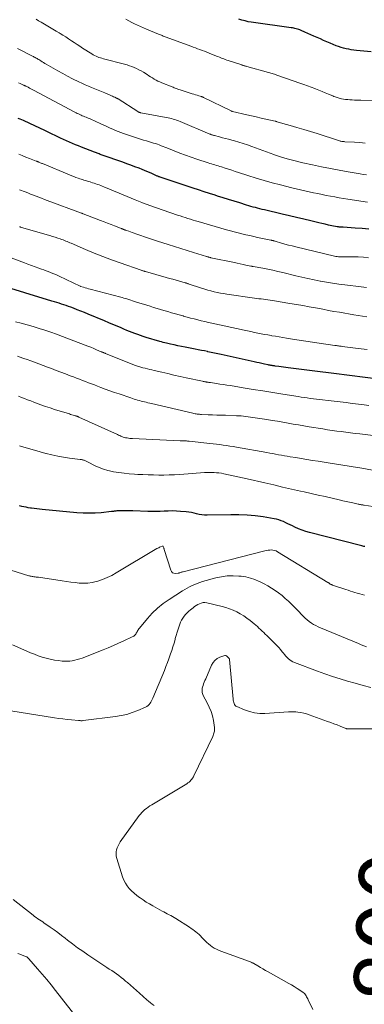
# Model space of a CAD drawing. Units: feet. Extents: x 1980000 to 1985031, y 600000 to 604725.
# Drawn here: x 1980464 to 1980567, y 600478 to 600772 of the extents above; entities that cross this region are included whole.
import ezdxf
from ezdxf.enums import TextEntityAlignment as Align

# ---------------------------------------------------------------- set-up
doc = ezdxf.new("R2010")
doc.units = ezdxf.units.FT
doc.header["$LTSCALE"] = 100
doc.header["$MEASUREMENT"] = 0
for name, color, linetype, lineweight in [('CONTOUR INDEX', 32, 'Continuous', 25), ('CONTOUR INDEX LABEL', 7, 'Continuous', 15), ('CONTOUR INTERMEDIATE', 40, 'Continuous', 15)]:
    doc.layers.add(name, color=color, linetype=linetype, lineweight=lineweight)
doc.styles.add('slant', font='romans.shx', dxfattribs={"oblique": 14.999978})

msp = doc.modelspace()

# ---------------------------------------------------------------- linework, layer by layer
at = {"layer": 'CONTOUR INDEX', "flags": 128}
for points, elevation in [([(1980568.65, 600762.82), (1980564.22, 600763.24), (1980563.45, 600763.32), (1980562.67, 600763.43), (1980561.91, 600763.56), (1980561.14, 600763.7), (1980560.39, 600763.89), (1980559.64, 600764.09), (1980558.9, 600764.35), (1980558.18, 600764.63), (1980556.34, 600765.4), (1980555.38, 600765.81), (1980554.42, 600766.22), (1980553.47, 600766.64), (1980552.52, 600767.07), (1980552.44, 600767.11), (1980551.53, 600767.52), (1980550.62, 600767.92), (1980549.71, 600768.32), (1980548.8, 600768.72), (1980547.69, 600769.2), (1980547.33, 600769.34), (1980546.97, 600769.48), (1980546.6, 600769.6), (1980546.23, 600769.71), (1980545.85, 600769.8), (1980545.48, 600769.88), (1980545.09, 600769.95), (1980544.71, 600770.01), (1980532.75, 600771.66), (1980531.82, 600771.82), (1980530.9, 600772.03), (1980530, 600772.29), (1980529.1, 600772.6)], 880), ([(1980567.97, 600709.78), (1980565.93, 600709.97), (1980563.88, 600710.12), (1980560.23, 600710.35), (1980560, 600710.37), (1980559.78, 600710.38), (1980559.55, 600710.39), (1980559.33, 600710.41), (1980559.1, 600710.43), (1980558.88, 600710.45), (1980558.66, 600710.48), (1980558.44, 600710.52), (1980556.89, 600710.82), (1980555.9, 600711.03), (1980554.9, 600711.24), (1980553.92, 600711.46), (1980552.93, 600711.7), (1980550.62, 600712.26), (1980548.48, 600712.78), (1980546.33, 600713.29), (1980544.19, 600713.8), (1980542.05, 600714.3), (1980536.69, 600715.55), (1980536.02, 600715.71), (1980535.34, 600715.87), (1980534.67, 600716.04), (1980534.01, 600716.22), (1980533.34, 600716.4), (1980532.68, 600716.59), (1980532.01, 600716.79), (1980531.35, 600716.99), (1980529.34, 600717.61), (1980527.68, 600718.13), (1980526.01, 600718.65), (1980524.35, 600719.17), (1980522.69, 600719.7), (1980521.94, 600719.93), (1980520.3, 600720.46), (1980518.66, 600720.98), (1980517.02, 600721.52), (1980515.39, 600722.06), (1980505.54, 600725.33), (1980505.36, 600725.39), (1980505.17, 600725.46), (1980504.99, 600725.53), (1980504.8, 600725.6), (1980504.62, 600725.67), (1980504.44, 600725.75), (1980504.26, 600725.83), (1980504.08, 600725.9), (1980503.02, 600726.38), (1980502.31, 600726.7), (1980501.59, 600727.01), (1980500.87, 600727.31), (1980500.15, 600727.6), (1980499.2, 600727.98), (1980498, 600728.45), (1980496.8, 600728.91), (1980495.59, 600729.36), (1980494.37, 600729.79), (1980488.17, 600731.95), (1980487.88, 600732.05), (1980487.59, 600732.15), (1980487.3, 600732.26), (1980487.02, 600732.36), (1980486.73, 600732.47), (1980486.45, 600732.57), (1980486.16, 600732.68), (1980485.88, 600732.79), (1980482, 600734.31), (1980481.1, 600734.67), (1980480.2, 600735.04), (1980479.31, 600735.41), (1980478.42, 600735.79), (1980477.53, 600736.18), (1980476.65, 600736.58), (1980475.77, 600736.99), (1980474.89, 600737.41), (1980472.48, 600738.58), (1980471.01, 600739.28), (1980469.54, 600739.98), (1980468.07, 600740.67), (1980466.59, 600741.36), (1980464.69, 600742.24), (1980464.16, 600742.47), (1980463.62, 600742.69), (1980463.08, 600742.88)], 860), ([(1980576.21, 600664.28), (1980557.51, 600666.66), (1980556.68, 600666.76), (1980555.86, 600666.87), (1980555.04, 600666.97), (1980554.21, 600667.07), (1980543.84, 600668.37), (1980543.14, 600668.45), (1980542.43, 600668.54), (1980541.73, 600668.63), (1980541.02, 600668.72), (1980539.9, 600668.86), (1980539.76, 600668.88), (1980539.61, 600668.9), (1980539.47, 600668.92), (1980539.32, 600668.94), (1980539.18, 600668.96), (1980539.03, 600668.98), (1980538.89, 600669.01), (1980538.74, 600669.04), (1980538.64, 600669.05), (1980538.44, 600669.09), (1980538.24, 600669.13), (1980538.05, 600669.17), (1980537.85, 600669.21), (1980536.71, 600669.46), (1980535.94, 600669.63), (1980535.17, 600669.8), (1980534.4, 600669.96), (1980533.64, 600670.13), (1980523.77, 600672.31), (1980522.78, 600672.52), (1980521.8, 600672.74), (1980520.81, 600672.95), (1980519.83, 600673.16), (1980519.7, 600673.18), (1980518.78, 600673.37), (1980517.85, 600673.56), (1980516.93, 600673.75), (1980516, 600673.93), (1980513.04, 600674.49), (1980511.93, 600674.71), (1980510.82, 600674.94), (1980509.71, 600675.17), (1980508.6, 600675.41), (1980507.41, 600675.67), (1980506.9, 600675.79), (1980506.39, 600675.92), (1980505.89, 600676.06), (1980505.38, 600676.2), (1980501.32, 600677.42), (1980500.48, 600677.68), (1980499.64, 600677.96), (1980498.81, 600678.25), (1980497.98, 600678.55), (1980497.16, 600678.87), (1980496.34, 600679.2), (1980495.52, 600679.53), (1980494.71, 600679.87), (1980493.86, 600680.24), (1980492.62, 600680.77), (1980491.38, 600681.3), (1980490.14, 600681.82), (1980488.9, 600682.34), (1980483.95, 600684.4), (1980482.87, 600684.84), (1980481.78, 600685.28), (1980480.69, 600685.7), (1980479.59, 600686.12), (1980478.78, 600686.42), (1980478.09, 600686.67), (1980477.39, 600686.92), (1980476.69, 600687.16), (1980475.99, 600687.4), (1980475.29, 600687.63), (1980474.58, 600687.86), (1980473.88, 600688.08), (1980473.17, 600688.3), (1980456.86, 600693.24)], 840), ([(1980566.74, 600614.87), (1980566.42, 600614.94), (1980566.1, 600615.01), (1980565.79, 600615.09), (1980565.47, 600615.17), (1980550.21, 600619.11), (1980549.09, 600619.43), (1980547.99, 600619.8), (1980546.92, 600620.23), (1980545.85, 600620.7), (1980545.09, 600621.07), (1980544.42, 600621.39), (1980543.75, 600621.71), (1980543.09, 600622.02), (1980542.42, 600622.34), (1980541.74, 600622.62), (1980541.05, 600622.87), (1980540.34, 600623.05), (1980539.62, 600623.2), (1980536.3, 600623.74), (1980533.91, 600624.06), (1980531.51, 600624.3), (1980529.1, 600624.4), (1980526.69, 600624.43), (1980519.58, 600624.3), (1980518.79, 600624.32), (1980517.99, 600624.39), (1980517.21, 600624.52), (1980516.44, 600624.7), (1980515.66, 600624.89), (1980514.88, 600625.05), (1980514.09, 600625.17), (1980513.3, 600625.26), (1980511.61, 600625.41), (1980510.39, 600625.49), (1980509.17, 600625.53), (1980507.95, 600625.52), (1980506.72, 600625.46), (1980505.5, 600625.4), (1980504.28, 600625.36), (1980503.06, 600625.36), (1980501.83, 600625.39), (1980497.32, 600625.56), (1980496.53, 600625.59), (1980495.74, 600625.6), (1980494.95, 600625.6), (1980494.16, 600625.6), (1980493.11, 600625.58), (1980492.85, 600625.56), (1980492.58, 600625.54), (1980492.32, 600625.51), (1980492.06, 600625.47), (1980491.8, 600625.43), (1980491.54, 600625.39), (1980491.28, 600625.36), (1980491.02, 600625.33), (1980487.91, 600625.03), (1980486.1, 600624.91), (1980484.28, 600624.85), (1980482.46, 600624.9), (1980480.64, 600625.01), (1980470.24, 600625.96), (1980469.44, 600626.04), (1980468.63, 600626.13), (1980467.83, 600626.24), (1980467.03, 600626.36), (1980466.74, 600626.4), (1980466.08, 600626.51), (1980465.43, 600626.63), (1980464.78, 600626.76), (1980464.13, 600626.89), (1980464.11, 600626.9), (1980463.45, 600627.04)], 820)]:
    msp.add_lwpolyline(points, dxfattribs=dict(at, elevation=elevation))
at = {"layer": 'CONTOUR INTERMEDIATE', "flags": 128}
for points, elevation in [([(1980566.88, 600735.54), (1980565.24, 600735.68), (1980563.6, 600735.78), (1980560.8, 600735.93), (1980560.56, 600735.95), (1980560.31, 600735.97), (1980560.07, 600736), (1980559.83, 600736.04), (1980559.59, 600736.09), (1980559.36, 600736.14), (1980559.12, 600736.2), (1980558.89, 600736.27), (1980552.44, 600738.34), (1980550.44, 600738.97), (1980548.45, 600739.59), (1980546.44, 600740.19), (1980544.44, 600740.77), (1980540.45, 600741.91), (1980540.43, 600741.92), (1980540.42, 600741.92), (1980540.4, 600741.93), (1980540.38, 600741.93), (1980540.31, 600741.96), (1980540.29, 600741.96), (1980540.27, 600741.97), (1980540.26, 600741.97), (1980540.24, 600741.98), (1980540.15, 600742.01), (1980540.09, 600742.03), (1980540.02, 600742.04), (1980539.96, 600742.06), (1980539.89, 600742.07), (1980537.15, 600742.69), (1980535.72, 600743.01), (1980534.28, 600743.33), (1980532.85, 600743.66), (1980531.41, 600743.99), (1980527.15, 600744.97), (1980527.1, 600744.99), (1980527.04, 600745), (1980526.99, 600745.02), (1980526.94, 600745.03), (1980526.88, 600745.05), (1980526.83, 600745.08), (1980526.78, 600745.1), (1980526.73, 600745.12), (1980518.45, 600749.2), (1980518.39, 600749.24), (1980518.32, 600749.27), (1980518.26, 600749.29), (1980518.19, 600749.32), (1980518.12, 600749.34), (1980518.05, 600749.37), (1980517.98, 600749.39), (1980517.91, 600749.41), (1980517.06, 600749.67), (1980516.56, 600749.82), (1980516.07, 600749.97), (1980515.58, 600750.13), (1980515.08, 600750.29), (1980511.46, 600751.48), (1980511.16, 600751.57), (1980510.86, 600751.67), (1980510.57, 600751.77), (1980510.27, 600751.87), (1980509.97, 600751.97), (1980509.68, 600752.08), (1980509.39, 600752.19), (1980509.1, 600752.31), (1980506, 600753.56), (1980505.43, 600753.81), (1980504.85, 600754.07), (1980504.3, 600754.36), (1980503.75, 600754.67), (1980503.2, 600754.99), (1980502.66, 600755.32), (1980502.13, 600755.65), (1980501.6, 600755.99), (1980500.51, 600756.68), (1980499.85, 600757.08), (1980499.18, 600757.45), (1980498.49, 600757.79), (1980497.79, 600758.1), (1980497.07, 600758.38), (1980496.35, 600758.64), (1980495.62, 600758.87), (1980494.88, 600759.08), (1980488.58, 600760.74), (1980488.12, 600760.86), (1980487.67, 600761), (1980487.23, 600761.15), (1980486.79, 600761.32), (1980486.35, 600761.5), (1980485.93, 600761.7), (1980485.52, 600761.92), (1980485.11, 600762.17), (1980482.35, 600763.94), (1980481.5, 600764.48), (1980480.66, 600765.03), (1980479.81, 600765.58), (1980478.97, 600766.14), (1980478.13, 600766.69), (1980477.29, 600767.24), (1980476.44, 600767.78), (1980475.58, 600768.31), (1980475.36, 600768.44), (1980474.39, 600769.03), (1980473.42, 600769.61), (1980472.45, 600770.19), (1980471.47, 600770.77), (1980469.97, 600771.65), (1980469.19, 600772.09), (1980468.41, 600772.53)], 872), ([(1980570.37, 600748.24), (1980565.58, 600748.33), (1980564.92, 600748.34), (1980564.26, 600748.36), (1980563.6, 600748.39), (1980562.94, 600748.42), (1980562.92, 600748.42), (1980562.27, 600748.46), (1980561.63, 600748.52), (1980560.99, 600748.59), (1980560.35, 600748.68), (1980559.74, 600748.78), (1980559.41, 600748.84), (1980559.08, 600748.92), (1980558.76, 600749.01), (1980558.45, 600749.11), (1980558.13, 600749.23), (1980557.82, 600749.35), (1980557.51, 600749.48), (1980557.2, 600749.61), (1980555.89, 600750.18), (1980554.92, 600750.59), (1980553.95, 600750.99), (1980552.98, 600751.37), (1980552, 600751.74), (1980551.76, 600751.83), (1980550.66, 600752.24), (1980549.55, 600752.64), (1980548.45, 600753.04), (1980547.34, 600753.43), (1980540.73, 600755.75), (1980540.39, 600755.87), (1980540.04, 600755.99), (1980539.7, 600756.1), (1980539.36, 600756.2), (1980539.01, 600756.3), (1980538.66, 600756.41), (1980538.32, 600756.5), (1980537.97, 600756.6), (1980531.42, 600758.41), (1980531.23, 600758.47), (1980531.04, 600758.52), (1980530.85, 600758.58), (1980530.66, 600758.64), (1980530.47, 600758.7), (1980530.28, 600758.76), (1980530.1, 600758.82), (1980529.91, 600758.88), (1980525.9, 600760.21), (1980525.45, 600760.36), (1980525, 600760.52), (1980524.56, 600760.68), (1980524.11, 600760.84), (1980523.67, 600761.01), (1980523.23, 600761.18), (1980522.79, 600761.36), (1980522.35, 600761.54), (1980520.18, 600762.43), (1980519.5, 600762.7), (1980518.82, 600762.97), (1980518.13, 600763.23), (1980517.43, 600763.48), (1980516.74, 600763.72), (1980516.05, 600763.97), (1980515.36, 600764.22), (1980514.67, 600764.48), (1980507.32, 600767.18), (1980507.03, 600767.29), (1980506.74, 600767.4), (1980506.45, 600767.52), (1980506.17, 600767.64), (1980505.88, 600767.76), (1980505.59, 600767.88), (1980505.31, 600768), (1980505.02, 600768.12), (1980501.48, 600769.58), (1980500.58, 600769.96), (1980499.68, 600770.35), (1980498.78, 600770.75), (1980497.89, 600771.16), (1980497.02, 600771.59), (1980496.15, 600772.04), (1980495.3, 600772.53)], 876), ([(1980567.25, 600726.02), (1980566.27, 600726.16), (1980565.3, 600726.32), (1980561.73, 600726.92), (1980559.07, 600727.39), (1980556.42, 600727.89), (1980553.77, 600728.42), (1980551.13, 600728.98), (1980548.22, 600729.62), (1980547.04, 600729.89), (1980545.86, 600730.18), (1980544.69, 600730.48), (1980543.52, 600730.81), (1980541.77, 600731.31), (1980541.48, 600731.4), (1980541.19, 600731.49), (1980540.9, 600731.59), (1980540.61, 600731.69), (1980540.33, 600731.79), (1980540.04, 600731.9), (1980539.76, 600732), (1980539.48, 600732.11), (1980532.9, 600734.52), (1980531.62, 600734.98), (1980530.33, 600735.41), (1980529.03, 600735.81), (1980527.72, 600736.19), (1980526.93, 600736.41), (1980526.01, 600736.66), (1980525.09, 600736.9), (1980524.17, 600737.14), (1980523.25, 600737.38), (1980521.76, 600737.75), (1980521.58, 600737.8), (1980521.41, 600737.85), (1980521.24, 600737.9), (1980521.06, 600737.96), (1980520.89, 600738.02), (1980520.72, 600738.08), (1980520.55, 600738.15), (1980520.38, 600738.22), (1980511.46, 600741.98), (1980510.97, 600742.18), (1980510.46, 600742.37), (1980509.95, 600742.54), (1980509.44, 600742.71), (1980508.92, 600742.85), (1980508.4, 600742.98), (1980507.88, 600743.1), (1980507.35, 600743.21), (1980499.79, 600744.58), (1980499.67, 600744.6), (1980499.55, 600744.63), (1980499.43, 600744.67), (1980499.32, 600744.71), (1980499.2, 600744.75), (1980499.09, 600744.8), (1980498.98, 600744.86), (1980498.87, 600744.93), (1980492.99, 600748.71), (1980492.93, 600748.75), (1980492.87, 600748.79), (1980492.81, 600748.83), (1980492.74, 600748.86), (1980492.68, 600748.89), (1980492.61, 600748.93), (1980492.55, 600748.96), (1980492.48, 600748.99), (1980491.95, 600749.23), (1980491.61, 600749.37), (1980491.27, 600749.52), (1980490.94, 600749.66), (1980490.6, 600749.81), (1980488.94, 600750.5), (1980487.96, 600750.9), (1980486.98, 600751.31), (1980486, 600751.71), (1980485.02, 600752.11), (1980484.05, 600752.52), (1980483.08, 600752.94), (1980482.12, 600753.39), (1980481.17, 600753.85), (1980479.32, 600754.78), (1980477.85, 600755.53), (1980476.39, 600756.31), (1980474.94, 600757.11), (1980473.5, 600757.93), (1980471.48, 600759.11), (1980471.06, 600759.36), (1980470.64, 600759.61), (1980470.23, 600759.86), (1980469.81, 600760.12), (1980469.51, 600760.3), (1980469.25, 600760.47), (1980468.98, 600760.63), (1980468.71, 600760.79), (1980468.44, 600760.95), (1980468.16, 600761.1), (1980467.89, 600761.25), (1980467.61, 600761.4), (1980467.33, 600761.54), (1980462.91, 600763.78)], 868), ([(1980567.5, 600717.88), (1980565.54, 600718.14), (1980563.6, 600718.43), (1980561.65, 600718.74), (1980560.33, 600718.96), (1980559.05, 600719.18), (1980557.77, 600719.41), (1980556.49, 600719.64), (1980555.21, 600719.89), (1980553.94, 600720.14), (1980552.66, 600720.4), (1980551.39, 600720.66), (1980550.11, 600720.92), (1980550.05, 600720.93), (1980548.75, 600721.21), (1980547.45, 600721.5), (1980546.15, 600721.81), (1980544.86, 600722.14), (1980541.49, 600723), (1980539.04, 600723.65), (1980536.61, 600724.34), (1980534.19, 600725.06), (1980531.77, 600725.83), (1980529, 600726.73), (1980527.98, 600727.06), (1980526.96, 600727.39), (1980525.94, 600727.72), (1980524.92, 600728.05), (1980523.89, 600728.38), (1980523.39, 600728.54), (1980522.88, 600728.7), (1980522.37, 600728.85), (1980521.87, 600729), (1980521.36, 600729.15), (1980520.85, 600729.3), (1980520.35, 600729.46), (1980519.85, 600729.62), (1980516.45, 600730.74), (1980514.75, 600731.32), (1980513.06, 600731.92), (1980511.38, 600732.55), (1980509.71, 600733.2), (1980507.5, 600734.09), (1980506.94, 600734.32), (1980506.38, 600734.54), (1980505.82, 600734.75), (1980505.25, 600734.96), (1980504.69, 600735.17), (1980504.12, 600735.36), (1980503.54, 600735.54), (1980502.97, 600735.72), (1980502.34, 600735.9), (1980501.45, 600736.16), (1980500.56, 600736.44), (1980499.67, 600736.72), (1980498.79, 600737.01), (1980494.58, 600738.42), (1980493.77, 600738.71), (1980492.96, 600739.01), (1980492.16, 600739.33), (1980491.37, 600739.67), (1980490.58, 600740.02), (1980489.79, 600740.37), (1980489.01, 600740.73), (1980488.22, 600741.09), (1980485.73, 600742.23), (1980485.15, 600742.49), (1980484.58, 600742.74), (1980484, 600742.99), (1980483.42, 600743.23), (1980483.02, 600743.39), (1980482.64, 600743.55), (1980482.25, 600743.71), (1980481.87, 600743.88), (1980481.49, 600744.05), (1980481.11, 600744.23), (1980480.73, 600744.41), (1980480.36, 600744.6), (1980479.99, 600744.79), (1980467.66, 600751.36), (1980467.26, 600751.57), (1980466.86, 600751.78), (1980466.46, 600751.98), (1980466.05, 600752.19), (1980465.42, 600752.5), (1980465.33, 600752.54), (1980465.24, 600752.59), (1980465.15, 600752.63), (1980465.06, 600752.67), (1980464.97, 600752.71), (1980464.88, 600752.75), (1980464.79, 600752.79), (1980464.7, 600752.83), (1980464.04, 600753.14), (1980463.62, 600753.34), (1980463.21, 600753.54)], 864), ([(1980567.88, 600701.26), (1980566.34, 600701.4), (1980564.78, 600701.48), (1980563.23, 600701.51), (1980560.95, 600701.51), (1980560.53, 600701.51), (1980560.11, 600701.51), (1980559.69, 600701.52), (1980559.27, 600701.53), (1980558.86, 600701.55), (1980558.44, 600701.59), (1980558.03, 600701.66), (1980557.62, 600701.74), (1980546.09, 600704.5), (1980545.01, 600704.77), (1980543.93, 600705.05), (1980542.85, 600705.35), (1980541.77, 600705.65), (1980539.95, 600706.18), (1980539.79, 600706.23), (1980539.63, 600706.27), (1980539.46, 600706.31), (1980539.3, 600706.35), (1980539.14, 600706.39), (1980538.97, 600706.43), (1980538.81, 600706.47), (1980538.65, 600706.5), (1980534.66, 600707.34), (1980533.49, 600707.59), (1980532.32, 600707.85), (1980531.16, 600708.12), (1980530, 600708.4), (1980528.84, 600708.69), (1980527.68, 600708.99), (1980526.53, 600709.3), (1980525.38, 600709.62), (1980516.9, 600712.06), (1980516.12, 600712.29), (1980515.35, 600712.52), (1980514.57, 600712.76), (1980513.8, 600713), (1980513.03, 600713.25), (1980512.26, 600713.5), (1980511.49, 600713.76), (1980510.72, 600714.02), (1980502.16, 600716.97), (1980501.89, 600717.07), (1980501.62, 600717.17), (1980501.34, 600717.27), (1980501.07, 600717.37), (1980500.8, 600717.47), (1980500.53, 600717.58), (1980500.27, 600717.69), (1980500, 600717.8), (1980498.1, 600718.58), (1980496.88, 600719.09), (1980495.67, 600719.59), (1980494.45, 600720.09), (1980493.23, 600720.59), (1980488.71, 600722.43), (1980488.23, 600722.62), (1980487.74, 600722.81), (1980487.26, 600723), (1980486.77, 600723.18), (1980486.75, 600723.19), (1980486.27, 600723.36), (1980485.79, 600723.53), (1980485.3, 600723.68), (1980484.82, 600723.84), (1980484.62, 600723.9), (1980484.23, 600724.01), (1980483.84, 600724.13), (1980483.45, 600724.25), (1980483.05, 600724.36), (1980482.66, 600724.48), (1980482.27, 600724.6), (1980481.88, 600724.73), (1980481.5, 600724.86), (1980480.99, 600725.04), (1980480.35, 600725.27), (1980479.72, 600725.51), (1980479.09, 600725.75), (1980478.46, 600726.01), (1980470.35, 600729.37), (1980470.13, 600729.46), (1980469.91, 600729.55), (1980469.69, 600729.64), (1980469.47, 600729.74), (1980469.2, 600729.85), (1980469.12, 600729.88), (1980469.03, 600729.92), (1980468.94, 600729.96), (1980468.85, 600730), (1980468.76, 600730.03), (1980468.67, 600730.07), (1980468.58, 600730.1), (1980468.49, 600730.14), (1980466.46, 600730.93), (1980465.38, 600731.36), (1980464.3, 600731.78), (1980463.22, 600732.2)], 856), ([(1980567.23, 600692.36), (1980565.64, 600692.56), (1980560.74, 600693.14), (1980558.91, 600693.38), (1980557.08, 600693.64), (1980555.26, 600693.93), (1980553.44, 600694.25), (1980553.39, 600694.26), (1980551.55, 600694.62), (1980549.71, 600695), (1980547.89, 600695.41), (1980546.07, 600695.85), (1980542.19, 600696.81), (1980540.7, 600697.17), (1980539.2, 600697.5), (1980537.7, 600697.81), (1980536.19, 600698.1), (1980533.33, 600698.62), (1980533.25, 600698.64), (1980533.17, 600698.65), (1980533.09, 600698.67), (1980533.01, 600698.68), (1980532.93, 600698.69), (1980532.84, 600698.71), (1980532.76, 600698.72), (1980532.68, 600698.74), (1980531.15, 600699.07), (1980530.3, 600699.25), (1980529.45, 600699.43), (1980528.6, 600699.6), (1980527.75, 600699.78), (1980520.73, 600701.26), (1980520.55, 600701.3), (1980520.38, 600701.34), (1980520.2, 600701.38), (1980520.03, 600701.42), (1980519.86, 600701.47), (1980519.69, 600701.52), (1980519.52, 600701.57), (1980519.34, 600701.62), (1980515.54, 600702.8), (1980513.64, 600703.39), (1980511.73, 600703.98), (1980509.82, 600704.58), (1980507.92, 600705.17), (1980504.71, 600706.16), (1980504.41, 600706.25), (1980504.1, 600706.35), (1980503.8, 600706.45), (1980503.51, 600706.55), (1980503.21, 600706.65), (1980502.91, 600706.75), (1980502.61, 600706.85), (1980502.31, 600706.96), (1980498.23, 600708.42), (1980497.71, 600708.6), (1980497.19, 600708.79), (1980496.67, 600708.97), (1980496.15, 600709.16), (1980495.42, 600709.41), (1980495.27, 600709.47), (1980495.11, 600709.52), (1980494.95, 600709.58), (1980494.8, 600709.63), (1980494.74, 600709.65), (1980494.61, 600709.7), (1980494.48, 600709.75), (1980494.35, 600709.8), (1980494.22, 600709.85), (1980494.09, 600709.9), (1980493.97, 600709.95), (1980493.84, 600710), (1980493.71, 600710.05), (1980491.88, 600710.76), (1980490.84, 600711.17), (1980489.8, 600711.58), (1980488.76, 600711.98), (1980487.71, 600712.38), (1980482.52, 600714.39), (1980482.45, 600714.41), (1980482.38, 600714.44), (1980482.31, 600714.47), (1980482.24, 600714.49), (1980482.17, 600714.52), (1980482.1, 600714.54), (1980482.03, 600714.57), (1980481.96, 600714.59), (1980471.73, 600718.4), (1980470.91, 600718.7), (1980470.08, 600719.02), (1980469.26, 600719.33), (1980468.44, 600719.65), (1980467.62, 600719.96), (1980466.79, 600720.28), (1980465.97, 600720.6), (1980465.15, 600720.91), (1980463.49, 600721.54)], 852), ([(1980567.37, 600683.6), (1980566.06, 600683.79), (1980564.75, 600683.99), (1980563.44, 600684.2), (1980559.15, 600684.93), (1980557.49, 600685.22), (1980555.84, 600685.51), (1980554.18, 600685.82), (1980552.53, 600686.14), (1980552.01, 600686.24), (1980550.09, 600686.61), (1980548.18, 600686.96), (1980546.26, 600687.29), (1980544.33, 600687.61), (1980539.12, 600688.44), (1980538.45, 600688.54), (1980537.77, 600688.64), (1980537.09, 600688.74), (1980536.41, 600688.82), (1980535.73, 600688.91), (1980535.05, 600689), (1980534.37, 600689.09), (1980533.69, 600689.19), (1980525.44, 600690.38), (1980524.49, 600690.53), (1980523.54, 600690.7), (1980522.59, 600690.89), (1980521.65, 600691.1), (1980520.71, 600691.33), (1980519.78, 600691.58), (1980518.85, 600691.86), (1980517.93, 600692.15), (1980513.87, 600693.49), (1980513.76, 600693.53), (1980513.66, 600693.56), (1980513.55, 600693.6), (1980513.44, 600693.63), (1980513.33, 600693.66), (1980513.23, 600693.7), (1980513.12, 600693.73), (1980513.01, 600693.76), (1980511.27, 600694.25), (1980510.29, 600694.53), (1980509.31, 600694.81), (1980508.33, 600695.08), (1980507.35, 600695.36), (1980501.17, 600697.11), (1980501.1, 600697.13), (1980501.03, 600697.15), (1980500.96, 600697.17), (1980500.89, 600697.19), (1980500.83, 600697.21), (1980500.76, 600697.23), (1980500.69, 600697.25), (1980500.62, 600697.27), (1980500.46, 600697.32), (1980500.31, 600697.36), (1980500.16, 600697.41), (1980500.01, 600697.45), (1980499.86, 600697.5), (1980493.55, 600699.69), (1980490.94, 600700.63), (1980488.34, 600701.6), (1980485.76, 600702.64), (1980483.2, 600703.71), (1980478.89, 600705.56), (1980478.49, 600705.73), (1980478.09, 600705.9), (1980477.69, 600706.07), (1980477.29, 600706.24), (1980476.88, 600706.4), (1980476.48, 600706.56), (1980476.07, 600706.71), (1980475.66, 600706.85), (1980474.91, 600707.11), (1980474.12, 600707.37), (1980473.33, 600707.62), (1980472.54, 600707.86), (1980471.74, 600708.1), (1980463.8, 600710.41), (1980463.62, 600710.46), (1980463.44, 600710.52)], 848), ([(1980567.44, 600673.79), (1980564.76, 600674.12), (1980559.96, 600674.73), (1980559.68, 600674.77), (1980559.4, 600674.8), (1980559.13, 600674.84), (1980558.85, 600674.88), (1980558.57, 600674.92), (1980558.29, 600674.96), (1980558.02, 600675), (1980557.74, 600675.04), (1980553.08, 600675.73), (1980551.08, 600676.03), (1980549.09, 600676.33), (1980547.09, 600676.63), (1980545.1, 600676.94), (1980543.31, 600677.22), (1980542.21, 600677.39), (1980541.11, 600677.57), (1980540.02, 600677.76), (1980538.92, 600677.94), (1980538.75, 600677.97), (1980537.74, 600678.15), (1980536.73, 600678.34), (1980535.72, 600678.53), (1980534.71, 600678.73), (1980533.7, 600678.94), (1980532.69, 600679.15), (1980531.69, 600679.36), (1980530.68, 600679.58), (1980521.02, 600681.68), (1980519.95, 600681.92), (1980518.88, 600682.16), (1980517.82, 600682.41), (1980516.75, 600682.66), (1980515.69, 600682.93), (1980514.63, 600683.2), (1980513.58, 600683.49), (1980512.52, 600683.78), (1980512.36, 600683.83), (1980511.23, 600684.16), (1980510.09, 600684.49), (1980508.96, 600684.82), (1980507.83, 600685.15), (1980506.65, 600685.49), (1980505.62, 600685.8), (1980504.59, 600686.1), (1980503.57, 600686.41), (1980502.54, 600686.73), (1980501.52, 600687.05), (1980500.5, 600687.37), (1980499.47, 600687.69), (1980498.45, 600688.01), (1980495.56, 600688.92), (1980495.11, 600689.05), (1980494.66, 600689.19), (1980494.21, 600689.31), (1980493.76, 600689.43), (1980484.55, 600691.86), (1980484.07, 600691.99), (1980483.59, 600692.12), (1980483.11, 600692.26), (1980482.64, 600692.4), (1980481.73, 600692.67), (1980481.71, 600692.68), (1980481.69, 600692.69), (1980481.66, 600692.7), (1980481.64, 600692.71), (1980475.35, 600695.69), (1980474.7, 600695.99), (1980474.05, 600696.29), (1980473.39, 600696.57), (1980472.73, 600696.84), (1980472.06, 600697.1), (1980471.39, 600697.35), (1980470.72, 600697.6), (1980470.05, 600697.84), (1980469.24, 600698.13), (1980468.16, 600698.52), (1980467.08, 600698.91), (1980466, 600699.3), (1980464.93, 600699.7), (1980460.19, 600701.48)], 844), ([(1980567.96, 600657.06), (1980565.83, 600657.33), (1980562.94, 600657.7), (1980561.16, 600657.92), (1980559.38, 600658.14), (1980557.59, 600658.35), (1980555.81, 600658.55), (1980554.06, 600658.75), (1980553.15, 600658.86), (1980552.24, 600658.97), (1980551.34, 600659.08), (1980550.43, 600659.2), (1980549.52, 600659.33), (1980548.62, 600659.45), (1980547.71, 600659.59), (1980546.81, 600659.73), (1980542.18, 600660.48), (1980539.23, 600660.95), (1980536.27, 600661.43), (1980533.31, 600661.9), (1980530.36, 600662.38), (1980526.53, 600663), (1980525.48, 600663.17), (1980524.44, 600663.33), (1980523.4, 600663.49), (1980522.35, 600663.65), (1980520.6, 600663.91), (1980520.43, 600663.93), (1980520.26, 600663.96), (1980520.1, 600663.98), (1980519.93, 600664.01), (1980519.76, 600664.03), (1980519.59, 600664.06), (1980519.42, 600664.09), (1980519.25, 600664.12), (1980519.11, 600664.14), (1980518.88, 600664.18), (1980518.64, 600664.23), (1980518.41, 600664.27), (1980518.17, 600664.32), (1980513.3, 600665.37), (1980511.48, 600665.76), (1980509.66, 600666.17), (1980507.84, 600666.59), (1980506.02, 600667.01), (1980503.73, 600667.56), (1980503.06, 600667.72), (1980502.4, 600667.88), (1980501.73, 600668.04), (1980501.06, 600668.2), (1980500.36, 600668.36), (1980500.04, 600668.44), (1980499.72, 600668.53), (1980499.41, 600668.61), (1980499.09, 600668.71), (1980498.78, 600668.81), (1980498.47, 600668.91), (1980498.16, 600669.02), (1980497.86, 600669.14), (1980489.2, 600672.61), (1980489.04, 600672.68), (1980488.88, 600672.75), (1980488.72, 600672.82), (1980488.56, 600672.88), (1980488.39, 600672.95), (1980488.23, 600673.02), (1980488.07, 600673.09), (1980487.91, 600673.16), (1980486.52, 600673.75), (1980485.66, 600674.11), (1980484.79, 600674.46), (1980483.93, 600674.8), (1980483.06, 600675.14), (1980476.28, 600677.71), (1980474.55, 600678.35), (1980472.82, 600678.97), (1980471.07, 600679.56), (1980469.32, 600680.13), (1980467.55, 600680.67), (1980465.78, 600681.18), (1980464, 600681.65), (1980462.22, 600682.1)], 836), ([(1980572.34, 600647.66), (1980565.24, 600648.55), (1980563.86, 600648.72), (1980562.47, 600648.9), (1980561.09, 600649.07), (1980559.7, 600649.25), (1980558.32, 600649.44), (1980556.94, 600649.63), (1980555.56, 600649.84), (1980554.18, 600650.06), (1980550.11, 600650.73), (1980548.52, 600650.99), (1980546.93, 600651.26), (1980545.34, 600651.53), (1980543.76, 600651.8), (1980542.17, 600652.07), (1980540.58, 600652.34), (1980538.99, 600652.61), (1980537.4, 600652.87), (1980533.97, 600653.42), (1980533.27, 600653.53), (1980532.57, 600653.63), (1980531.86, 600653.72), (1980531.16, 600653.81), (1980530.46, 600653.88), (1980529.75, 600653.94), (1980529.04, 600653.98), (1980528.34, 600654.01), (1980525.03, 600654.13), (1980523.73, 600654.18), (1980522.44, 600654.22), (1980521.14, 600654.27), (1980519.85, 600654.32), (1980517.91, 600654.39), (1980517.58, 600654.41), (1980517.26, 600654.43), (1980516.93, 600654.46), (1980516.6, 600654.51), (1980516.28, 600654.56), (1980515.95, 600654.62), (1980515.63, 600654.68), (1980515.31, 600654.75), (1980502.92, 600657.67), (1980502.4, 600657.79), (1980501.88, 600657.91), (1980501.36, 600658.03), (1980500.85, 600658.16), (1980500.33, 600658.28), (1980499.82, 600658.41), (1980499.3, 600658.55), (1980498.79, 600658.69), (1980498.27, 600658.84), (1980497.75, 600659), (1980497.24, 600659.16), (1980496.73, 600659.33), (1980493.26, 600660.51), (1980491.88, 600660.99), (1980490.5, 600661.48), (1980489.12, 600661.98), (1980487.75, 600662.5), (1980486.81, 600662.86), (1980485.92, 600663.2), (1980485.02, 600663.55), (1980484.13, 600663.89), (1980483.24, 600664.24), (1980482.34, 600664.58), (1980481.45, 600664.93), (1980480.55, 600665.26), (1980479.65, 600665.6), (1980478.63, 600665.98), (1980477.22, 600666.5), (1980475.81, 600667.03), (1980474.4, 600667.56), (1980473, 600668.09), (1980471.83, 600668.53), (1980470.52, 600669.02), (1980469.22, 600669.51), (1980467.91, 600669.99), (1980466.6, 600670.48), (1980466.03, 600670.69), (1980464.43, 600671.26), (1980462.84, 600671.84)], 832), ([(1980569.03, 600637.78), (1980565.86, 600638.29), (1980562.69, 600638.8), (1980559.52, 600639.31), (1980556.35, 600639.82), (1980552.82, 600640.39), (1980551.12, 600640.66), (1980549.43, 600640.94), (1980547.74, 600641.22), (1980546.05, 600641.5), (1980544.41, 600641.77), (1980543.54, 600641.92), (1980542.67, 600642.07), (1980541.8, 600642.22), (1980540.93, 600642.37), (1980540.06, 600642.53), (1980539.19, 600642.68), (1980538.32, 600642.83), (1980537.45, 600642.99), (1980528.37, 600644.62), (1980527.37, 600644.79), (1980526.37, 600644.95), (1980525.37, 600645.1), (1980524.37, 600645.23), (1980523.37, 600645.36), (1980522.37, 600645.48), (1980521.36, 600645.6), (1980520.36, 600645.71), (1980514.2, 600646.39), (1980513.93, 600646.42), (1980513.66, 600646.44), (1980513.38, 600646.47), (1980513.11, 600646.49), (1980512.86, 600646.51), (1980512.71, 600646.52), (1980512.56, 600646.53), (1980512.41, 600646.54), (1980512.26, 600646.54), (1980512.11, 600646.53), (1980512.04, 600646.53), (1980511.96, 600646.53), (1980511.89, 600646.53), (1980511.81, 600646.53), (1980511.74, 600646.53), (1980511.66, 600646.54), (1980511.58, 600646.54), (1980511.51, 600646.54), (1980497.23, 600647.18), (1980496.83, 600647.21), (1980496.42, 600647.24), (1980496.02, 600647.3), (1980495.61, 600647.36), (1980495.55, 600647.37), (1980495.18, 600647.45), (1980494.82, 600647.54), (1980494.46, 600647.65), (1980494.11, 600647.78), (1980493.77, 600647.92), (1980493.42, 600648.07), (1980493.08, 600648.22), (1980492.73, 600648.37), (1980481.23, 600653.62), (1980481.12, 600653.67), (1980481.01, 600653.72), (1980480.9, 600653.77), (1980480.78, 600653.81), (1980480.67, 600653.85), (1980480.55, 600653.89), (1980480.44, 600653.93), (1980480.32, 600653.96), (1980479.83, 600654.1), (1980479.47, 600654.21), (1980479.1, 600654.31), (1980478.74, 600654.42), (1980478.38, 600654.53), (1980473.95, 600655.91), (1980472.59, 600656.34), (1980471.24, 600656.79), (1980469.89, 600657.27), (1980468.56, 600657.76), (1980467.73, 600658.07), (1980466.81, 600658.42), (1980465.89, 600658.78), (1980464.98, 600659.14), (1980464.06, 600659.5), (1980463.14, 600659.86)], 828), ([(1980570.45, 600626.66), (1980566.58, 600627.25), (1980566.34, 600627.29), (1980566.11, 600627.33), (1980565.88, 600627.37), (1980565.65, 600627.41), (1980565.41, 600627.45), (1980565.18, 600627.5), (1980564.95, 600627.55), (1980564.72, 600627.59), (1980563.15, 600627.93), (1980562.14, 600628.16), (1980561.13, 600628.38), (1980560.12, 600628.61), (1980559.1, 600628.84), (1980556.95, 600629.34), (1980554.86, 600629.82), (1980552.77, 600630.3), (1980550.68, 600630.77), (1980548.59, 600631.24), (1980547.45, 600631.5), (1980544.8, 600632.1), (1980542.14, 600632.7), (1980539.48, 600633.31), (1980536.83, 600633.92), (1980531.54, 600635.14), (1980530.14, 600635.46), (1980528.74, 600635.77), (1980527.34, 600636.07), (1980525.93, 600636.37), (1980524.55, 600636.65), (1980523.83, 600636.79), (1980523.11, 600636.9), (1980522.39, 600636.98), (1980521.66, 600637.03), (1980520.93, 600637.06), (1980520.21, 600637.07), (1980519.48, 600637.05), (1980518.75, 600637.01), (1980511.38, 600636.47), (1980509.81, 600636.37), (1980508.24, 600636.3), (1980506.66, 600636.27), (1980505.09, 600636.27), (1980503.52, 600636.3), (1980501.94, 600636.34), (1980500.37, 600636.41), (1980498.8, 600636.49), (1980497.86, 600636.55), (1980496.3, 600636.67), (1980494.73, 600636.83), (1980493.18, 600637.04), (1980491.62, 600637.28), (1980491.25, 600637.34), (1980489.91, 600637.64), (1980488.59, 600638.01), (1980487.31, 600638.5), (1980486.06, 600639.07), (1980483.99, 600640.12), (1980483.79, 600640.22), (1980483.59, 600640.32), (1980483.4, 600640.42), (1980483.2, 600640.52), (1980483.17, 600640.54), (1980482.98, 600640.63), (1980482.79, 600640.7), (1980482.6, 600640.76), (1980482.4, 600640.82), (1980482.2, 600640.86), (1980482, 600640.89), (1980481.8, 600640.93), (1980481.6, 600640.96), (1980478.44, 600641.36), (1980476.66, 600641.62), (1980474.9, 600641.93), (1980473.14, 600642.31), (1980471.4, 600642.74), (1980471.38, 600642.74), (1980469.64, 600643.22), (1980467.9, 600643.7), (1980466.16, 600644.21), (1980464.43, 600644.74), (1980463.43, 600645.05)], 824), ([(1980566.59, 600600.32), (1980565.89, 600600.53), (1980565.19, 600600.73), (1980564.49, 600600.94), (1980563.79, 600601.16), (1980563.1, 600601.37), (1980562.4, 600601.59), (1980561.71, 600601.82), (1980561.02, 600602.05), (1980557.1, 600603.38), (1980556.98, 600603.42), (1980556.86, 600603.47), (1980556.74, 600603.52), (1980556.61, 600603.57), (1980556.4, 600603.67), (1980556.31, 600603.74), (1980556.21, 600603.83), (1980556.03, 600603.96), (1980555.95, 600604.01), (1980555.87, 600604.06), (1980555.79, 600604.11), (1980555.71, 600604.16), (1980540.64, 600613.37), (1980540.2, 600613.58), (1980539.75, 600613.75), (1980539.27, 600613.84), (1980538.79, 600613.88), (1980538.29, 600613.86), (1980537.8, 600613.81), (1980537.31, 600613.73), (1980536.82, 600613.62), (1980512.36, 600607.36), (1980512.17, 600607.31), (1980511.99, 600607.26), (1980511.81, 600607.2), (1980511.63, 600607.14), (1980511.45, 600607.08), (1980511.26, 600607.03), (1980511.08, 600606.99), (1980510.89, 600606.97), (1980510.14, 600606.88), (1980509.65, 600606.93), (1980509.24, 600607.09), (1980508.92, 600607.4), (1980508.67, 600607.83), (1980506.73, 600614.02), (1980506.68, 600614.19), (1980506.63, 600614.35), (1980506.58, 600614.52), (1980506.52, 600614.69), (1980506.45, 600614.91), (1980506.43, 600614.96), (1980506.4, 600615), (1980506.35, 600615.03), (1980506.3, 600615.05), (1980506.25, 600615.05), (1980506.19, 600615.05), (1980506.14, 600615.04), (1980506.08, 600615.03), (1980505.64, 600614.83), (1980505.36, 600614.7), (1980505.09, 600614.56), (1980504.82, 600614.42), (1980504.56, 600614.27), (1980492.4, 600607.01), (1980491.07, 600606.28), (1980489.71, 600605.63), (1980488.3, 600605.07), (1980486.86, 600604.59), (1980486.43, 600604.46), (1980485.18, 600604.17), (1980483.91, 600603.98), (1980482.64, 600603.93), (1980481.35, 600603.99), (1980480.06, 600604.13), (1980478.77, 600604.28), (1980477.49, 600604.45), (1980476.2, 600604.63), (1980469.1, 600605.7), (1980468.87, 600605.74), (1980468.64, 600605.77), (1980468.4, 600605.79), (1980468.17, 600605.82), (1980467.94, 600605.84), (1980467.71, 600605.87), (1980467.48, 600605.91), (1980467.25, 600605.95), (1980467.2, 600605.96), (1980466.95, 600606.01), (1980466.7, 600606.06), (1980466.46, 600606.13), (1980466.21, 600606.19), (1980460.84, 600607.8)], 816), ([(1980567.27, 600584.92), (1980566.45, 600585.23), (1980565.63, 600585.55), (1980564.81, 600585.88), (1980553.49, 600590.6), (1980552.79, 600590.91), (1980552.09, 600591.25), (1980551.42, 600591.63), (1980550.76, 600592.04), (1980550.13, 600592.48), (1980549.52, 600592.96), (1980548.94, 600593.47), (1980548.39, 600594.01), (1980547.84, 600594.6), (1980547.02, 600595.45), (1980546.19, 600596.29), (1980545.36, 600597.12), (1980544.52, 600597.94), (1980543.89, 600598.54), (1980542.95, 600599.41), (1980541.97, 600600.24), (1980540.95, 600601.02), (1980539.9, 600601.77), (1980538.82, 600602.47), (1980537.73, 600603.13), (1980536.6, 600603.75), (1980535.46, 600604.34), (1980535.18, 600604.47), (1980533.87, 600605.03), (1980532.52, 600605.49), (1980531.14, 600605.81), (1980529.73, 600606.02), (1980529.09, 600606.08), (1980527.34, 600606.16), (1980525.61, 600606.11), (1980523.89, 600605.86), (1980522.18, 600605.5), (1980518.22, 600604.41), (1980517.42, 600604.17), (1980516.63, 600603.9), (1980515.86, 600603.58), (1980515.09, 600603.24), (1980514.35, 600602.87), (1980513.61, 600602.48), (1980512.88, 600602.06), (1980512.17, 600601.63), (1980508.2, 600599.1), (1980506.43, 600597.85), (1980504.74, 600596.5), (1980503.18, 600595), (1980501.72, 600593.4), (1980499.3, 600590.49), (1980499.12, 600590.26), (1980498.96, 600590.02), (1980498.81, 600589.76), (1980498.67, 600589.5), (1980498.66, 600589.48), (1980498.53, 600589.23), (1980498.38, 600588.98), (1980498.22, 600588.75), (1980498.05, 600588.53), (1980497.86, 600588.33), (1980497.65, 600588.15), (1980497.42, 600587.99), (1980497.18, 600587.86), (1980494.64, 600586.68), (1980493.11, 600585.98), (1980491.57, 600585.3), (1980490.02, 600584.66), (1980488.45, 600584.03), (1980482.17, 600581.58), (1980481.46, 600581.32), (1980480.73, 600581.1), (1980480, 600580.92), (1980479.25, 600580.77), (1980478.5, 600580.68), (1980477.75, 600580.63), (1980477, 600580.63), (1980476.24, 600580.68), (1980475.13, 600580.8), (1980473.9, 600580.97), (1980472.67, 600581.19), (1980471.47, 600581.5), (1980470.27, 600581.86), (1980469.09, 600582.27), (1980467.92, 600582.71), (1980466.76, 600583.17), (1980465.61, 600583.67), (1980461.39, 600585.53)], 812), ([(1980568.5, 600572.81), (1980566.19, 600573.39), (1980563.89, 600574.01), (1980561.59, 600574.65), (1980559.31, 600575.35), (1980557.03, 600576.07), (1980554.78, 600576.85), (1980552.54, 600577.66), (1980545.71, 600580.21), (1980545.21, 600580.43), (1980544.73, 600580.69), (1980544.29, 600581.01), (1980543.88, 600581.36), (1980543.49, 600581.76), (1980543.11, 600582.16), (1980542.75, 600582.58), (1980542.4, 600583.01), (1980542.06, 600583.44), (1980541.54, 600584.08), (1980541, 600584.71), (1980540.44, 600585.31), (1980539.86, 600585.9), (1980537.42, 600588.28), (1980536.96, 600588.74), (1980536.49, 600589.19), (1980536.02, 600589.64), (1980535.56, 600590.09), (1980535.08, 600590.54), (1980534.6, 600590.97), (1980534.11, 600591.39), (1980533.61, 600591.81), (1980532.43, 600592.75), (1980531.48, 600593.46), (1980530.5, 600594.14), (1980529.49, 600594.76), (1980528.45, 600595.34), (1980527.38, 600595.86), (1980526.29, 600596.31), (1980525.16, 600596.68), (1980524.02, 600597), (1980519.46, 600598.07), (1980518.91, 600598.14), (1980518.36, 600598.13), (1980517.83, 600598.02), (1980517.3, 600597.82), (1980516.8, 600597.55), (1980516.3, 600597.26), (1980515.83, 600596.94), (1980515.37, 600596.6), (1980514.6, 600595.98), (1980514.07, 600595.54), (1980513.57, 600595.07), (1980513.11, 600594.57), (1980512.66, 600594.05), (1980512.26, 600593.5), (1980511.91, 600592.92), (1980511.62, 600592.31), (1980511.37, 600591.67), (1980511.19, 600591.12), (1980510.89, 600590.19), (1980510.6, 600589.26), (1980510.33, 600588.32), (1980510.06, 600587.38), (1980509.98, 600587.1), (1980509.67, 600586.01), (1980509.34, 600584.94), (1980509, 600583.87), (1980508.64, 600582.8), (1980508.56, 600582.56), (1980508.14, 600581.38), (1980507.7, 600580.21), (1980507.25, 600579.04), (1980506.78, 600577.88), (1980503.34, 600569.62), (1980503.15, 600569.21), (1980502.95, 600568.81), (1980502.73, 600568.42), (1980502.49, 600568.03), (1980502.22, 600567.69), (1980501.91, 600567.38), (1980501.56, 600567.13), (1980501.17, 600566.92), (1980498.8, 600565.89), (1980497.18, 600565.26), (1980495.54, 600564.73), (1980493.86, 600564.35), (1980492.15, 600564.06), (1980482.54, 600562.87), (1980482.37, 600562.86), (1980482.19, 600562.84), (1980482.01, 600562.84), (1980481.83, 600562.84), (1980481.65, 600562.85), (1980481.48, 600562.86), (1980481.3, 600562.87), (1980481.12, 600562.89), (1980478.97, 600563.1), (1980477.71, 600563.23), (1980476.46, 600563.37), (1980475.21, 600563.54), (1980473.97, 600563.73), (1980460.9, 600565.77)], 808), ([(1980571.28, 600560.37), (1980566.26, 600560.43), (1980565.48, 600560.43), (1980564.71, 600560.43), (1980563.93, 600560.42), (1980563.15, 600560.4), (1980561.79, 600560.36), (1980561.7, 600560.36), (1980561.6, 600560.37), (1980561.51, 600560.38), (1980561.41, 600560.4), (1980561.32, 600560.42), (1980561.23, 600560.45), (1980561.14, 600560.48), (1980561.05, 600560.52), (1980559.36, 600561.2), (1980558.43, 600561.57), (1980557.49, 600561.94), (1980556.55, 600562.29), (1980555.61, 600562.64), (1980550.11, 600564.63), (1980549.29, 600564.89), (1980548.45, 600565.11), (1980547.6, 600565.27), (1980546.74, 600565.38), (1980546.13, 600565.44), (1980545.57, 600565.47), (1980545, 600565.49), (1980544.44, 600565.49), (1980543.87, 600565.47), (1980536.87, 600565.02), (1980535.3, 600565.03), (1980533.76, 600565.19), (1980532.25, 600565.56), (1980530.76, 600566.07), (1980528.47, 600567.05), (1980528.18, 600567.21), (1980527.94, 600567.42), (1980527.76, 600567.68), (1980527.61, 600567.97), (1980527.52, 600568.3), (1980527.43, 600568.63), (1980527.38, 600568.97), (1980527.33, 600569.31), (1980526.26, 600581.11), (1980526.24, 600581.2), (1980526.22, 600581.29), (1980526.19, 600581.37), (1980526.15, 600581.46), (1980526.09, 600581.54), (1980526.04, 600581.61), (1980525.98, 600581.68), (1980525.91, 600581.75), (1980525.59, 600582.05), (1980525.34, 600582.2), (1980525.09, 600582.3), (1980524.82, 600582.31), (1980524.53, 600582.25), (1980523.38, 600581.82), (1980522.58, 600581.4), (1980521.89, 600580.88), (1980521.34, 600580.22), (1980520.89, 600579.45), (1980519.14, 600575.39), (1980518.92, 600574.88), (1980518.72, 600574.36), (1980518.53, 600573.84), (1980518.35, 600573.32), (1980518.22, 600572.9), (1980518.13, 600572.58), (1980518.07, 600572.25), (1980518.05, 600571.92), (1980518.05, 600571.58), (1980518.09, 600571.25), (1980518.16, 600570.93), (1980518.27, 600570.62), (1980518.42, 600570.32), (1980519.61, 600568.18), (1980520.23, 600566.91), (1980520.76, 600565.61), (1980521.15, 600564.27), (1980521.44, 600562.89), (1980521.79, 600560.76), (1980521.82, 600560.42), (1980521.82, 600560.09), (1980521.78, 600559.75), (1980521.71, 600559.42), (1980521.61, 600559.1), (1980521.5, 600558.77), (1980521.38, 600558.46), (1980521.24, 600558.15), (1980515.64, 600546.38), (1980515.45, 600546.02), (1980515.24, 600545.67), (1980515, 600545.35), (1980514.74, 600545.04), (1980514.46, 600544.75), (1980514.16, 600544.48), (1980513.83, 600544.24), (1980513.5, 600544.01), (1980503.01, 600537.69), (1980502.48, 600537.35), (1980501.97, 600537), (1980501.46, 600536.63), (1980500.97, 600536.25), (1980500.51, 600535.84), (1980500.06, 600535.4), (1980499.66, 600534.94), (1980499.27, 600534.45), (1980493.61, 600526.59), (1980493.26, 600526.04), (1980492.94, 600525.46), (1980492.69, 600524.85), (1980492.49, 600524.23), (1980492.37, 600523.59), (1980492.33, 600522.95), (1980492.4, 600522.31), (1980492.54, 600521.67), (1980494.31, 600516.12), (1980494.68, 600515.18), (1980495.12, 600514.29), (1980495.67, 600513.46), (1980496.29, 600512.67), (1980497, 600511.94), (1980497.73, 600511.25), (1980498.51, 600510.61), (1980499.32, 600510), (1980499.5, 600509.87), (1980500.43, 600509.24), (1980501.37, 600508.63), (1980502.33, 600508.05), (1980503.31, 600507.49), (1980506.09, 600505.94), (1980506.61, 600505.66), (1980507.13, 600505.38), (1980507.65, 600505.1), (1980508.18, 600504.83), (1980508.71, 600504.56), (1980509.22, 600504.27), (1980509.73, 600503.97), (1980510.24, 600503.66), (1980514.27, 600501.08), (1980514.77, 600500.75), (1980515.27, 600500.41), (1980515.75, 600500.05), (1980516.23, 600499.68), (1980516.69, 600499.29), (1980517.15, 600498.89), (1980517.58, 600498.48), (1980518.01, 600498.05), (1980518.95, 600497.06), (1980519.45, 600496.55), (1980519.98, 600496.08), (1980520.54, 600495.63), (1980521.11, 600495.21), (1980521.72, 600494.84), (1980522.34, 600494.49), (1980522.98, 600494.19), (1980523.64, 600493.93), (1980532.25, 600490.85), (1980532.42, 600490.79), (1980532.59, 600490.72), (1980532.76, 600490.64), (1980532.93, 600490.56), (1980533.09, 600490.47), (1980533.26, 600490.39), (1980533.42, 600490.3), (1980533.58, 600490.2), (1980534.76, 600489.5), (1980535.51, 600489.06), (1980536.27, 600488.62), (1980537.03, 600488.18), (1980537.79, 600487.76), (1980543.99, 600484.31), (1980544.83, 600483.83), (1980545.65, 600483.34), (1980546.46, 600482.82), (1980547.26, 600482.28), (1980548.3, 600481.57), (1980548.56, 600481.36), (1980548.79, 600481.14), (1980548.99, 600480.88), (1980549.17, 600480.61), (1980549.33, 600480.32), (1980549.49, 600480.02), (1980549.64, 600479.73), (1980549.79, 600479.43), (1980551.18, 600476.51)], 804), ([(1980461.6, 600509.35), (1980467.53, 600504.67), (1980467.99, 600504.31), (1980468.46, 600503.97), (1980468.94, 600503.64), (1980469.42, 600503.31), (1980469.91, 600502.99), (1980470.39, 600502.67), (1980470.87, 600502.34), (1980471.35, 600502.01), (1980472.66, 600501.09), (1980473.78, 600500.29), (1980474.9, 600499.48), (1980476, 600498.65), (1980477.1, 600497.81), (1980477.86, 600497.21), (1980479.35, 600496.08), (1980480.84, 600494.97), (1980482.37, 600493.9), (1980483.91, 600492.85), (1980489.59, 600489.08), (1980490.31, 600488.6), (1980491.03, 600488.11), (1980491.74, 600487.62), (1980492.45, 600487.12), (1980493.16, 600486.61), (1980493.85, 600486.09), (1980494.53, 600485.55), (1980495.19, 600485), (1980495.72, 600484.55), (1980496.63, 600483.76), (1980497.55, 600482.97), (1980498.45, 600482.16), (1980499.36, 600481.36), (1980501.53, 600479.4), (1980502.05, 600478.95), (1980502.59, 600478.52), (1980503.15, 600478.11), (1980503.72, 600477.73)], 808), ([(1980462.92, 600493.26), (1980463.58, 600493.01), (1980464.24, 600492.76), (1980465.53, 600492.27), (1980465.54, 600492.27), (1980465.64, 600492.21), (1980465.87, 600492), (1980465.97, 600491.9), (1980466.07, 600491.81), (1980466.17, 600491.71), (1980466.26, 600491.6), (1980468.86, 600488.67), (1980470.23, 600487.09), (1980471.59, 600485.49), (1980472.91, 600483.86), (1980474.21, 600482.21), (1980480.67, 600473.86)], 812)]:
    msp.add_lwpolyline(points, dxfattribs=dict(at, elevation=elevation))

# ---------------------------------------------------------------- texts
at = {"layer": 'CONTOUR INDEX LABEL', "style": 'slant', "oblique": 15}
msp.add_text('800', height=20, rotation=87.1072, dxfattribs=at).set_placement((1980574.27, 600501.01, 800), align=Align.MIDDLE_CENTER)

doc.saveas('drawing.dxf')
